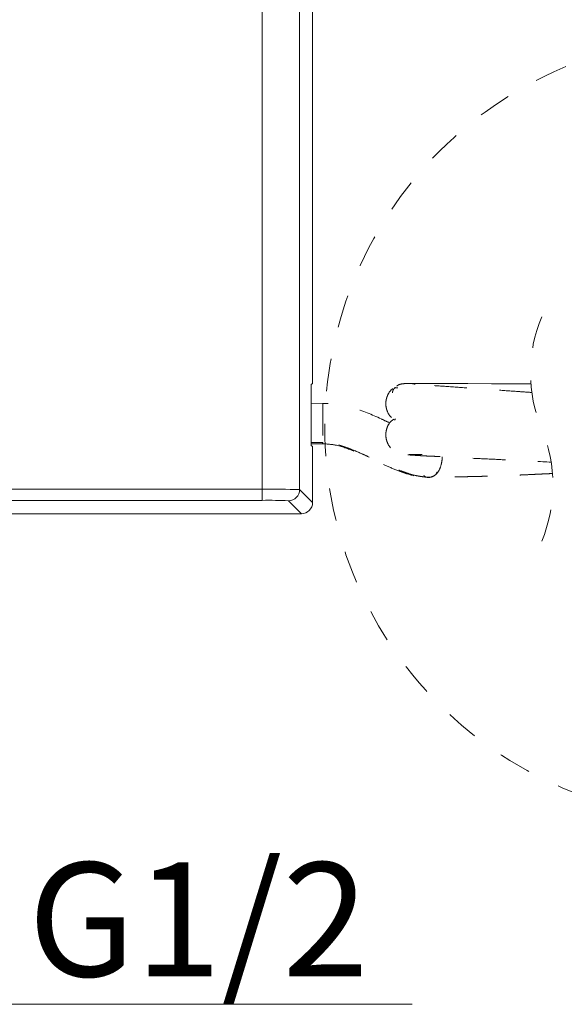
# Model space of a CAD drawing. Units: inches. Extents: x 3217 to 3856, y -33 to 299.
# Drawn here: x 3673 to 3692, y 33 to 67 of the extents above; entities that cross this region are included whole.
import ezdxf

# ---------------------------------------------------------------- set-up
doc = ezdxf.new("R2010")
doc.units = ezdxf.units.IN
doc.header["$MEASUREMENT"] = 0
for name, pattern in [('AI-Linetype-12', [2.286664, 1.143332, -1.143332]), ('AI-Linetype-13', [2.286664, 1.143332, -1.143332]), ('AI-Linetype-14', [2.286664, 1.143332, -1.143332]), ('AI-Linetype-15', [2.286664, 1.143332, -1.143332]), ('AI-Linetype-16', [2.286664, 1.143332, -1.143332]), ('AI-Linetype-17', [2.286664, 1.143332, -1.143332]), ('AI-Linetype-18', [2.286664, 1.143332, -1.143332]), ('AI-Linetype-19', [2.286664, 1.143332, -1.143332]), ('AI-Linetype-20', [2.286664, 1.143332, -1.143332]), ('AI-Linetype-21', [2.286664, 1.143332, -1.143332]), ('AI-Linetype-22', [2.286664, 1.143332, -1.143332]), ('AI-Linetype-23', [2.286664, 1.143332, -1.143332]), ('AI-Linetype-24', [2.286664, 1.143332, -1.143332]), ('AI-Linetype-25', [2.286664, 1.143332, -1.143332]), ('AI-Linetype-26', [2.286664, 1.143332, -1.143332]), ('AI-Linetype-29', [2.286664, 1.143332, -1.143332]), ('AI-Linetype-30', [2.286664, 1.143332, -1.143332]), ('AI-Linetype-31', [2.286664, 1.143332, -1.143332]), ('AI-Linetype-32', [2.286664, 1.143332, -1.143332]), ('AI-Linetype-33', [2.286664, 1.143332, -1.143332]), ('AI-Linetype-34', [2.286664, 1.143332, -1.143332]), ('AI-Linetype-35', [2.286664, 1.143332, -1.143332]), ('AI-Linetype-36', [2.286664, 1.143332, -1.143332]), ('AI-Linetype-37', [2.286664, 1.143332, -1.143332]), ('AI-Linetype-38', [2.286664, 1.143332, -1.143332]), ('AI-Linetype-39', [2.286664, 1.143332, -1.143332]), ('AI-Linetype-40', [2.286664, 1.143332, -1.143332]), ('AI-Linetype-41', [2.286664, 1.143332, -1.143332]), ('AI-Linetype-42', [2.286664, 1.143332, -1.143332]), ('AI-Linetype-43', [2.286664, 1.143332, -1.143332]), ('AI-Linetype-44', [2.286664, 1.143332, -1.143332]), ('AI-Linetype-45', [2.286664, 1.143332, -1.143332]), ('AI-Linetype-46', [2.286664, 1.143332, -1.143332]), ('AI-Linetype-47', [2.286664, 1.143332, -1.143332]), ('AI-Linetype-48', [2.286664, 1.143332, -1.143332]), ('AI-Linetype-88', [2.286664, 1.143332, -1.143332])]:
    doc.linetypes.add(name, pattern=pattern)
doc.layers.add('Layer 1', color=7, linetype='Continuous', lineweight=0)
doc.styles.get("Standard").update_dxf_attribs({"font": 'arial.ttf'})

msp = doc.modelspace()

# ---------------------------------------------------------------- linework, layer by layer
at = {"layer": 'Layer 1', "lineweight": 20}
for p, q in [((3682.91826, 54.72972), (3682.91826, 79.85357)), ((3681.15533, 50.75628), (3681.15533, 79.38293)), ((3682.46341, 79.39872), (3682.46341, 50.74049)), ((3682.91401, 54.46798), (3682.87272, 54.42669)), ((3682.86786, 54.16495), (3682.86786, 52.55565)), ((3682.87272, 52.29392), (3682.91401, 52.25262)), ((3682.91826, 50.28564), (3682.91826, 51.99088)), ((3655.37501, 50.75628), (3681.15533, 50.75628)), ((3681.15533, 50.75628), (3681.15533, 50.36397)), ((3682.46341, 50.74049), (3682.91826, 50.28564)), ((3681.15533, 50.36397), (3655.37501, 50.36397)), ((3682.52596, 49.89333), (3682.07111, 50.34819)), ((3666.32186, 49.89333), (3682.52596, 49.89333))]:
    msp.add_line(p, q, dxfattribs=at)
at = {"layer": 'Layer 1', "linetype": 'AI-Linetype-26', "lineweight": 18}
msp.add_line((3686.46297, 54.46373), (3686.61661, 54.46373), dxfattribs=at)
at = {"layer": 'Layer 1', "linetype": 'AI-Linetype-25', "lineweight": 18}
msp.add_line((3686.61661, 54.46373), (3686.87592, 54.46313), dxfattribs=at)
at = {"layer": 'Layer 1', "linetype": 'AI-Linetype-24', "lineweight": 18}
msp.add_line((3686.87592, 54.46313), (3687.16499, 54.46252), dxfattribs=at)
at = {"layer": 'Layer 1', "linetype": 'AI-Linetype-23', "lineweight": 18}
msp.add_line((3687.16499, 54.46252), (3687.54939, 54.4613), dxfattribs=at)
at = {"layer": 'Layer 1', "linetype": 'AI-Linetype-22', "lineweight": 18}
msp.add_line((3687.54939, 54.4613), (3688.36801, 54.45948), dxfattribs=at)
at = {"layer": 'Layer 1', "linetype": 'AI-Linetype-21', "lineweight": 18}
msp.add_line((3688.36801, 54.45948), (3689.19574, 54.45766), dxfattribs=at)
at = {"layer": 'Layer 1', "linetype": 'AI-Linetype-20', "lineweight": 18}
msp.add_line((3689.19574, 54.45766), (3689.89047, 54.45645), dxfattribs=at)
at = {"layer": 'Layer 1', "linetype": 'AI-Linetype-19', "lineweight": 18}
msp.add_line((3689.89047, 54.45645), (3690.43459, 54.45523), dxfattribs=at)
at = {"layer": 'Layer 1', "linetype": 'AI-Linetype-18', "lineweight": 18}
msp.add_line((3690.43459, 54.45523), (3690.58155, 54.45462), dxfattribs=at)
at = {"layer": 'Layer 1', "linetype": 'AI-Linetype-17', "lineweight": 18}
msp.add_line((3683.27535, 53.7684), (3682.86786, 53.77022), dxfattribs=at)
at = {"layer": 'Layer 1', "linetype": 'AI-Linetype-43', "lineweight": 18}
msp.add_line((3685.82714, 53.2267), (3685.79678, 53.17812), dxfattribs=at)
at = {"layer": 'Layer 1', "linetype": 'AI-Linetype-14', "lineweight": 18}
msp.add_line((3683.27535, 52.39047), (3682.86908, 52.3923), dxfattribs=at)
at = {"layer": 'Layer 1', "linetype": 'AI-Linetype-16', "lineweight": 18}
msp.add_line((3682.86968, 52.35282), (3683.27535, 52.351), dxfattribs=at)
at = {"layer": 'Layer 1', "linetype": 'AI-Linetype-13', "lineweight": 18}
msp.add_line((3683.27535, 52.39655), (3683.27535, 52.36072), dxfattribs=at)
at = {"layer": 'Layer 1', "linetype": 'AI-Linetype-12', "lineweight": 18}
msp.add_line((3683.27535, 52.36072), (3683.27535, 52.35829), dxfattribs=at)
at = {"layer": 'Layer 1', "lineweight": 18}
msp.add_line((3675.88898, 32.68722), (3686.41378, 32.68722), dxfattribs=at)
msp.add_lwpolyline([(3665.09819, 41.80313), (3670.59773, 32.68722), (3675.88898, 32.68722)], dxfattribs=at)
at = {"layer": 'Layer 1', "linetype": 'AI-Linetype-88', "lineweight": 18}
msp.add_open_spline([(3697.08554, 39.17056), (3698.81751, 39.17056), (3700.53065, 39.49728), (3702.14116, 40.13492), (3703.88588, 40.82601), (3705.47028, 41.86628), (3706.79779, 43.19319), (3708.1247, 44.52071), (3709.16559, 46.10511), (3709.85606, 47.84983), (3710.49371, 49.46034), (3710.82043, 51.17348), (3710.82043, 52.90545), (3710.82043, 54.63742), (3710.49371, 56.35056), (3709.85606, 57.96107), (3709.16559, 59.70579), (3708.1247, 61.29019), (3706.79779, 62.6177), (3705.47088, 63.94461), (3703.88649, 64.9855), (3702.14177, 65.67597), (3700.53125, 66.31362), (3698.81811, 66.64034), (3697.08554, 66.64034), (3695.35357, 66.64034), (3693.64043, 66.31362), (3692.02992, 65.67597), (3690.2852, 64.9855), (3688.7008, 63.94461), (3687.37389, 62.6177), (3686.04698, 61.29079), (3685.0061, 59.7064), (3684.31501, 57.96168), (3683.67737, 56.35116), (3683.35065, 54.63802), (3683.35065, 52.90545), (3683.35065, 51.17348), (3683.67737, 49.46034), (3684.31501, 47.84983), (3685.0061, 46.10511), (3686.04637, 44.52071), (3687.37328, 43.1938), (3688.7008, 41.86689), (3690.2852, 40.82601), (3692.02992, 40.13492), (3693.64043, 39.49788), (3695.35357, 39.17056), (3697.08554, 39.17056)], degree=3, knots=[0, 0, 0, 0, 1, 1, 1, 2, 2, 2, 3, 3, 3, 4, 4, 4, 5, 5, 5, 6, 6, 6, 7, 7, 7, 8, 8, 8, 9, 9, 9, 10, 10, 10, 11, 11, 11, 12, 12, 12, 13, 13, 13, 14, 14, 14, 15, 15, 15, 16, 16, 16, 16], dxfattribs=at)
at = {"layer": 'Layer 1', "linetype": 'AI-Linetype-30', "lineweight": 18}
msp.add_open_spline([(3690.9605, 56.80905), (3690.4352, 55.54895), (3690.4352, 54.13094), (3690.9605, 52.87083)], degree=3, dxfattribs=at)
at = {"layer": 'Layer 1', "lineweight": 20}
for points in [[(3682.91401, 54.46798), (3682.91826, 54.55543), (3682.92009, 54.64227), (3682.91826, 54.72972)], [(3682.87272, 54.42669), (3682.86847, 54.33924), (3682.86665, 54.2524), (3682.86786, 54.16495)], [(3682.86786, 52.55565), (3682.86665, 52.46821), (3682.86847, 52.38136), (3682.87272, 52.29392)], [(3682.91826, 51.99088), (3682.92009, 52.07833), (3682.91826, 52.16578), (3682.91401, 52.25262)], [(3682.46341, 50.74049), (3682.02738, 50.75628), (3681.59196, 50.76114), (3681.15533, 50.75628)], [(3682.07111, 50.34819), (3682.28791, 50.34819), (3682.46341, 50.52369), (3682.46341, 50.74049)], [(3682.07111, 50.34819), (3681.76564, 50.36337), (3681.46079, 50.36883), (3681.15533, 50.36397)], [(3682.52596, 49.89333), (3682.74276, 49.89333), (3682.91826, 50.06884), (3682.91826, 50.28564)]]:
    msp.add_open_spline(points, degree=3, dxfattribs=at)
at = {"layer": 'Layer 1', "linetype": 'AI-Linetype-40', "lineweight": 18}
msp.add_open_spline([(3685.73484, 54.28337), (3685.72269, 54.27487), (3685.70994, 54.26697), (3685.6984, 54.25847), (3685.62613, 54.20442), (3685.57998, 54.1188), (3685.54597, 54.03378), (3685.52836, 53.99005), (3685.51379, 53.94572), (3685.50407, 53.90078), (3685.49435, 53.85402), (3685.4895, 53.80605), (3685.4895, 53.75807), (3685.4895, 53.7101), (3685.49375, 53.66212), (3685.50346, 53.61536), (3685.51318, 53.56981), (3685.52715, 53.52548), (3685.54476, 53.48237), (3685.57877, 53.39735), (3685.62735, 53.31476), (3685.69597, 53.25646), (3685.72816, 53.22913), (3685.76459, 53.20727), (3685.80103, 53.18541)], degree=3, knots=[0, 0, 0, 0, 1, 1, 1, 2, 2, 2, 3, 3, 3, 4, 4, 4, 5, 5, 5, 6, 6, 6, 7, 7, 7, 8, 8, 8, 8], dxfattribs=at)
at = {"layer": 'Layer 1', "linetype": 'AI-Linetype-44', "lineweight": 18}
msp.add_open_spline([(3685.81682, 54.32709), (3685.79678, 54.30402), (3685.77674, 54.28094), (3685.76095, 54.25544), (3685.74698, 54.23297), (3685.73605, 54.20867), (3685.72998, 54.18378), (3685.72634, 54.1692), (3685.72391, 54.15463), (3685.72148, 54.14005)], degree=3, knots=[0, 0, 0, 0, 1, 1, 1, 2, 2, 2, 3, 3, 3, 3], dxfattribs=at)
at = {"layer": 'Layer 1', "linetype": 'AI-Linetype-34', "lineweight": 18}
msp.add_open_spline([(3685.91399, 54.31252), (3685.88787, 54.31313), (3685.86237, 54.31373), (3685.83686, 54.31738), (3685.832, 54.31799), (3685.82714, 54.3192), (3685.82229, 54.31981)], degree=3, knots=[0, 0, 0, 0, 1, 1, 1, 2, 2, 2, 2], dxfattribs=at)
at = {"layer": 'Layer 1', "linetype": 'AI-Linetype-41', "lineweight": 18}
msp.add_open_spline([(3686.19941, 54.46434), (3686.15204, 54.4613), (3686.10467, 54.45827), (3686.0567, 54.45037), (3686.01054, 54.44309), (3685.96439, 54.43215), (3685.9237, 54.40969), (3685.90548, 54.39936), (3685.88848, 54.38661), (3685.87087, 54.37446)], degree=3, knots=[0, 0, 0, 0, 1, 1, 1, 2, 2, 2, 3, 3, 3, 3], dxfattribs=at)
at = {"layer": 'Layer 1', "linetype": 'AI-Linetype-37', "lineweight": 18}
msp.add_open_spline([(3686.19941, 54.46434), (3686.21823, 54.46434), (3686.23645, 54.46434), (3686.25528, 54.46434), (3686.30386, 54.46434), (3686.35244, 54.46434), (3686.40103, 54.46434), (3686.42167, 54.46434), (3686.44232, 54.46434), (3686.46297, 54.46373)], degree=3, knots=[0, 0, 0, 0, 1, 1, 1, 2, 2, 2, 3, 3, 3, 3], dxfattribs=at)
at = {"layer": 'Layer 1', "linetype": 'AI-Linetype-42', "lineweight": 18}
msp.add_open_spline([(3690.61374, 54.14916), (3690.46374, 54.15949), (3690.31374, 54.16981), (3690.16435, 54.18074), (3689.92144, 54.19774), (3689.67852, 54.21536), (3689.43561, 54.23175), (3689.1429, 54.2524), (3688.8508, 54.27183), (3688.5587, 54.29248), (3688.27327, 54.31313), (3687.98846, 54.33499), (3687.70364, 54.35503), (3687.50446, 54.369), (3687.30466, 54.38175), (3687.10486, 54.39572), (3686.95669, 54.40604), (3686.8079, 54.41637), (3686.65973, 54.42608), (3686.55224, 54.43337), (3686.44414, 54.44066), (3686.33665, 54.45219), (3686.30386, 54.45523), (3686.27107, 54.45948), (3686.23827, 54.46191), (3686.22552, 54.46313), (3686.21277, 54.46373), (3686.19941, 54.46434)], degree=3, knots=[0, 0, 0, 0, 1, 1, 1, 2, 2, 2, 3, 3, 3, 4, 4, 4, 5, 5, 5, 6, 6, 6, 7, 7, 7, 8, 8, 8, 9, 9, 9, 9], dxfattribs=at)
at = {"layer": 'Layer 1', "linetype": 'AI-Linetype-48', "lineweight": 18}
msp.add_open_spline([(3686.30993, 54.46434), (3686.36884, 54.46434), (3686.42835, 54.46434), (3686.48422, 54.44916), (3686.49698, 54.44551), (3686.50973, 54.44126), (3686.52187, 54.43701)], degree=3, knots=[0, 0, 0, 0, 1, 1, 1, 2, 2, 2, 2], dxfattribs=at)
at = {"layer": 'Layer 1', "linetype": 'AI-Linetype-15', "lineweight": 18}
msp.add_open_spline([(3683.27535, 53.76536), (3683.27535, 53.76597), (3683.27535, 53.76657), (3683.27535, 53.76657), (3683.27535, 53.78904), (3683.27535, 53.73682), (3683.27535, 53.69734), (3683.27535, 53.60443), (3683.27535, 53.58014), (3683.27535, 53.53459), (3683.27535, 53.50301), (3683.27535, 53.46111), (3683.27535, 53.42225), (3683.27535, 53.3767), (3683.27535, 53.3348), (3683.27535, 53.29229), (3683.27535, 53.24613), (3683.27535, 53.19937), (3683.27535, 53.15261), (3683.27535, 53.10585), (3683.27535, 53.0597), (3683.27535, 53.01354), (3683.27535, 52.9261), (3683.27535, 52.83865), (3683.27535, 52.7512), (3683.27535, 52.67833), (3683.27535, 52.60606), (3683.27535, 52.53379), (3683.27535, 52.50586), (3683.27535, 52.47853), (3683.27535, 52.4512), (3683.27535, 52.43055), (3683.27535, 52.41051), (3683.27535, 52.39047)], degree=3, knots=[0, 0, 0, 0, 1, 1, 1, 2, 2, 2, 3, 3, 3, 4, 4, 4, 5, 5, 5, 6, 6, 6, 7, 7, 7, 8, 8, 8, 9, 9, 9, 10, 10, 10, 11, 11, 11, 11], dxfattribs=at)
at = {"layer": 'Layer 1', "linetype": 'AI-Linetype-47', "lineweight": 18}
msp.add_open_spline([(3685.63221, 53.07792), (3685.52958, 53.1265), (3685.42755, 53.17569), (3685.32492, 53.22306), (3685.00367, 53.37123), (3684.67513, 53.50666), (3684.33566, 53.60625), (3684.16501, 53.65605), (3683.99194, 53.69734), (3683.81704, 53.72285), (3683.63789, 53.74896), (3683.45692, 53.75868), (3683.27535, 53.7684)], degree=3, knots=[0, 0, 0, 0, 1, 1, 1, 2, 2, 2, 3, 3, 3, 4, 4, 4, 4], dxfattribs=at)
at = {"layer": 'Layer 1', "linetype": 'AI-Linetype-38', "lineweight": 18}
msp.add_open_spline([(3685.77249, 53.21516), (3685.73119, 53.18541), (3685.6899, 53.15565), (3685.65468, 53.11921), (3685.59213, 53.05423), (3685.55083, 52.96921), (3685.5235, 52.88176), (3685.50954, 52.83683), (3685.49921, 52.79128), (3685.49435, 52.74573), (3685.48828, 52.69837), (3685.48828, 52.64978), (3685.49253, 52.60181), (3685.49678, 52.55444), (3685.50528, 52.50707), (3685.51925, 52.46092), (3685.53261, 52.41659), (3685.55022, 52.37347), (3685.57209, 52.33217), (3685.6146, 52.25201), (3685.67289, 52.17975), (3685.74334, 52.12145), (3685.81318, 52.06315), (3685.89455, 52.01821), (3685.98079, 51.99028), (3686.02512, 51.9757), (3686.07066, 51.96538), (3686.11682, 51.96052), (3686.16419, 51.95566), (3686.21216, 51.95748), (3686.26014, 51.9587)], degree=3, knots=[0, 0, 0, 0, 1, 1, 1, 2, 2, 2, 3, 3, 3, 4, 4, 4, 5, 5, 5, 6, 6, 6, 7, 7, 7, 8, 8, 8, 9, 9, 9, 10, 10, 10, 10], dxfattribs=at)
at = {"layer": 'Layer 1', "linetype": 'AI-Linetype-29', "lineweight": 18}
msp.add_open_spline([(3690.9605, 48.93322), (3691.48579, 50.19333), (3691.48579, 51.61133), (3690.9605, 52.87083)], degree=3, dxfattribs=at)
at = {"layer": 'Layer 1', "linetype": 'AI-Linetype-46', "lineweight": 18}
msp.add_open_spline([(3683.25834, 52.35464), (3683.41077, 52.34371), (3683.56259, 52.33278), (3683.71137, 52.30485), (3683.94457, 52.26052), (3684.16987, 52.17489), (3684.39092, 52.08197), (3684.61744, 51.98663), (3684.8397, 51.884), (3685.06136, 51.78016), (3685.21015, 51.70971), (3685.35954, 51.63927), (3685.51075, 51.57368), (3685.66925, 51.50566), (3685.83018, 51.44311), (3685.99232, 51.38117), (3686.16236, 51.3168), (3686.33422, 51.25243), (3686.51276, 51.22389), (3686.5905, 51.21174), (3686.67005, 51.20627), (3686.749, 51.20081)], degree=3, knots=[0, 0, 0, 0, 1, 1, 1, 2, 2, 2, 3, 3, 3, 4, 4, 4, 5, 5, 5, 6, 6, 6, 7, 7, 7, 7], dxfattribs=at)
at = {"layer": 'Layer 1', "linetype": 'AI-Linetype-35', "lineweight": 18}
msp.add_open_spline([(3687.05567, 51.17895), (3686.9913, 51.17895), (3686.92693, 51.17895), (3686.86317, 51.18441), (3686.79515, 51.18988), (3686.72774, 51.20142), (3686.66094, 51.21295), (3686.62633, 51.21903), (3686.59232, 51.2251), (3686.55892, 51.23178), (3686.44232, 51.25607), (3686.32815, 51.2919), (3686.2152, 51.33016), (3686.15933, 51.34899), (3686.10346, 51.36781), (3686.04759, 51.38785), (3685.982, 51.41154), (3685.91641, 51.43643), (3685.85144, 51.46133), (3685.75245, 51.49959), (3685.65407, 51.53846), (3685.5563, 51.57975), (3685.48464, 51.61012), (3685.41419, 51.64109), (3685.34375, 51.67327), (3685.22411, 51.72793), (3685.1063, 51.78501), (3684.98788, 51.84088), (3684.8974, 51.884), (3684.8063, 51.92651), (3684.71521, 51.96781), (3684.61744, 52.01214), (3684.51967, 52.05586), (3684.42068, 52.09716), (3684.31076, 52.1427), (3684.20024, 52.18582), (3684.0885, 52.2259), (3683.99498, 52.2593), (3683.90024, 52.29088), (3683.80429, 52.3176), (3683.76846, 52.32792), (3683.73324, 52.33703), (3683.69741, 52.34553), (3683.62393, 52.36193), (3683.54923, 52.37408), (3683.47453, 52.38197), (3683.40834, 52.38926), (3683.34215, 52.3929), (3683.27535, 52.39655)], degree=3, knots=[0, 0, 0, 0, 1, 1, 1, 2, 2, 2, 3, 3, 3, 4, 4, 4, 5, 5, 5, 6, 6, 6, 7, 7, 7, 8, 8, 8, 9, 9, 9, 10, 10, 10, 11, 11, 11, 12, 12, 12, 13, 13, 13, 14, 14, 14, 15, 15, 15, 16, 16, 16, 16], dxfattribs=at)
at = {"layer": 'Layer 1', "linetype": 'AI-Linetype-39', "lineweight": 18}
msp.add_open_spline([(3686.26014, 51.9587), (3686.26925, 51.9587), (3686.27835, 51.9593), (3686.28807, 51.9587), (3686.32026, 51.9587), (3686.35244, 51.95505), (3686.38463, 51.95262), (3686.48726, 51.94412), (3686.5905, 51.93987), (3686.69313, 51.93319), (3686.75628, 51.92955), (3686.82005, 51.9253), (3686.88321, 51.92226), (3686.94515, 51.91983), (3687.0077, 51.91862), (3687.06964, 51.91619), (3687.15466, 51.91315), (3687.23907, 51.90708), (3687.32409, 51.90222), (3687.42794, 51.89675), (3687.53239, 51.8919), (3687.63684, 51.88643), (3687.9168, 51.87307), (3688.19736, 51.85728), (3688.47732, 51.84392), (3688.76092, 51.82995), (3689.04452, 51.81781), (3689.32812, 51.80384), (3689.58561, 51.79109), (3689.8437, 51.77651), (3690.1018, 51.76315), (3690.49775, 51.7425), (3690.8943, 51.72368), (3691.29086, 51.70485)], degree=3, knots=[0, 0, 0, 0, 1, 1, 1, 2, 2, 2, 3, 3, 3, 4, 4, 4, 5, 5, 5, 6, 6, 6, 7, 7, 7, 8, 8, 8, 9, 9, 9, 10, 10, 10, 11, 11, 11, 11], dxfattribs=at)
at = {"layer": 'Layer 1', "linetype": 'AI-Linetype-45', "lineweight": 18}
msp.add_open_spline([(3686.30993, 51.97631), (3686.32694, 51.97631), (3686.34333, 51.97631), (3686.35973, 51.97631), (3686.42349, 51.97631), (3686.48787, 51.97631), (3686.55163, 51.97631), (3686.62147, 51.97631), (3686.69131, 51.97631), (3686.76114, 51.97631)], degree=3, knots=[0, 0, 0, 0, 1, 1, 1, 2, 2, 2, 3, 3, 3, 3], dxfattribs=at)
at = {"layer": 'Layer 1', "linetype": 'AI-Linetype-31', "lineweight": 18}
msp.add_open_spline([(3687.46195, 51.89554), (3687.46316, 51.87003), (3687.46377, 51.84513), (3687.46316, 51.81963), (3687.46195, 51.77408), (3687.45587, 51.72793), (3687.44676, 51.68299), (3687.43037, 51.59919), (3687.40486, 51.5166), (3687.366, 51.44069), (3687.33199, 51.37388), (3687.28766, 51.31255), (3687.23179, 51.26275), (3687.20628, 51.24028), (3687.17835, 51.21963), (3687.14859, 51.20506), (3687.11944, 51.19109), (3687.08786, 51.18259), (3687.05628, 51.17348)], degree=3, knots=[0, 0, 0, 0, 1, 1, 1, 2, 2, 2, 3, 3, 3, 4, 4, 4, 5, 5, 5, 6, 6, 6, 6], dxfattribs=at)
at = {"layer": 'Layer 1', "linetype": 'AI-Linetype-36', "lineweight": 18}
msp.add_open_spline([(3687.05628, 51.17348), (3687.02531, 51.17105), (3686.99434, 51.16802), (3686.96215, 51.17044), (3686.93118, 51.17287), (3686.899, 51.17955), (3686.87228, 51.19534), (3686.85527, 51.20506), (3686.84009, 51.21842), (3686.82491, 51.23239)], degree=3, knots=[0, 0, 0, 0, 1, 1, 1, 2, 2, 2, 3, 3, 3, 3], dxfattribs=at)
at = {"layer": 'Layer 1', "linetype": 'AI-Linetype-32', "lineweight": 18}
msp.add_open_spline([(3691.33823, 51.30648), (3691.25685, 51.30283), (3691.17547, 51.29858), (3691.0941, 51.29494), (3690.99329, 51.29008), (3690.89187, 51.28522), (3690.79106, 51.28036), (3690.69208, 51.2755), (3690.59248, 51.27065), (3690.49289, 51.26579), (3690.39329, 51.26154), (3690.2937, 51.25668), (3690.19411, 51.25243), (3690.06658, 51.24696), (3689.93905, 51.2415), (3689.81152, 51.23664), (3689.72589, 51.2336), (3689.64027, 51.23057), (3689.55525, 51.22753), (3689.47508, 51.2251), (3689.39553, 51.22267), (3689.31598, 51.22024), (3689.20424, 51.2166), (3689.09189, 51.21356), (3688.98015, 51.20992), (3688.9261, 51.2087), (3688.87205, 51.20749), (3688.81801, 51.20567), (3688.76578, 51.20445), (3688.71355, 51.20324), (3688.66133, 51.20202), (3688.60971, 51.20081), (3688.55809, 51.19959), (3688.50708, 51.19838), (3688.45485, 51.19717), (3688.40323, 51.19595), (3688.35101, 51.19534), (3688.28421, 51.19352), (3688.2174, 51.19291), (3688.1506, 51.1917), (3688.00061, 51.18866), (3687.85, 51.18563), (3687.7, 51.18259), (3687.59858, 51.18016), (3687.49717, 51.17773), (3687.39575, 51.17591), (3687.33806, 51.1753), (3687.28037, 51.17409), (3687.22328, 51.17409), (3687.16741, 51.17348), (3687.11215, 51.17348), (3687.05628, 51.17348)], degree=3, knots=[0, 0, 0, 0, 1, 1, 1, 2, 2, 2, 3, 3, 3, 4, 4, 4, 5, 5, 5, 6, 6, 6, 7, 7, 7, 8, 8, 8, 9, 9, 9, 10, 10, 10, 11, 11, 11, 12, 12, 12, 13, 13, 13, 14, 14, 14, 15, 15, 15, 16, 16, 16, 17, 17, 17, 17], dxfattribs=at)
at = {"layer": 'Layer 1', "linetype": 'AI-Linetype-33', "lineweight": 18}
msp.add_open_spline([(3687.28948, 51.35688), (3687.27976, 51.33684), (3687.26944, 51.3168), (3687.25729, 51.29797), (3687.24575, 51.28158), (3687.233, 51.2664), (3687.21843, 51.25304), (3687.20507, 51.24089), (3687.19049, 51.23057), (3687.1747, 51.22206), (3687.16013, 51.21417), (3687.14434, 51.20749), (3687.12794, 51.20506), (3687.12005, 51.20385), (3687.11154, 51.20385), (3687.10304, 51.20385)], degree=3, knots=[0, 0, 0, 0, 1, 1, 1, 2, 2, 2, 3, 3, 3, 4, 4, 4, 5, 5, 5, 5], dxfattribs=at)

# ---------------------------------------------------------------- texts
at = {"insert": (3672.93206, 37.65727), "char_height": 4, "attachment_point": 1}
msp.add_mtext_dynamic_manual_height_columns('{\\fMS PGothic|b0|i0|c0|p34;G1/2}', width=41.0899535, gutter_width=12.5, heights=[0], dxfattribs=at)

doc.saveas('drawing.dxf')
